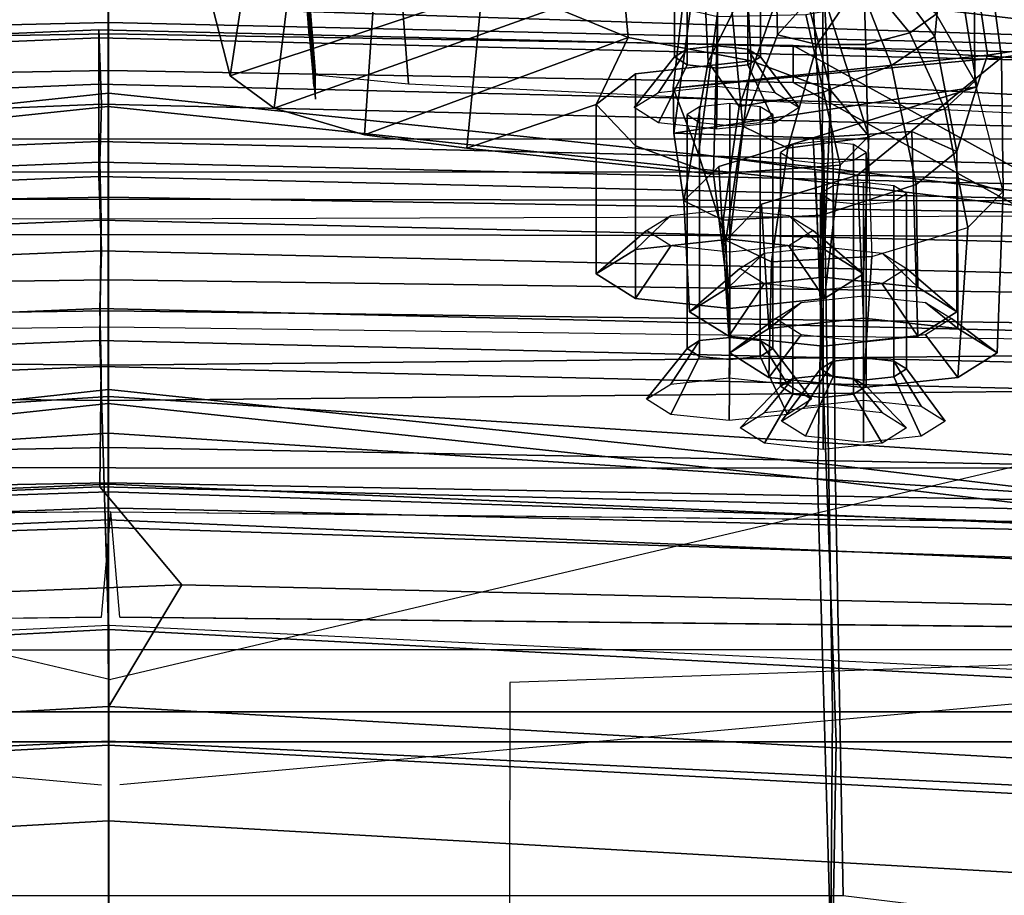
# Model space of a CAD drawing. Units: inches. Extents: x -72 to 72, y -74 to 53.
# Drawn here: x -2 to -1, y 8 to 9 of the extents above; entities that cross this region are included whole.
import ezdxf

# ---------------------------------------------------------------- set-up
doc = ezdxf.new("R2010")
doc.units = ezdxf.units.IN
doc.header["$MEASUREMENT"] = 0
for name, color, linetype in [('SEAT-BACKMAT', 5, 'Continuous'), ('SEAT-BASE', 5, 'Continuous'), ('SEAT-FABRIC', 5, 'Continuous'), ('SEAT-FRAME', 5, 'Continuous')]:
    doc.layers.add(name, color=color, linetype=linetype)

# ---------------------------------------------------------------- blocks, each defined once
blk = doc.blocks.new('1EMBODY_ARMS_0T')
at = {"layer": 'SEAT-BACKMAT'}
for points in [[(-4.9894, 1.1309, 17.997), (-4.251, 2.4697, 20.035), (-4.8123, 3.4215, 18.114), (-4.9277, 2.2604, 18.0384)], [(-4.7517, 3.4215, 17.9921), (-4.1903, 2.4697, 19.913), (-4.9288, 1.1309, 17.875), (-4.8671, 2.2604, 17.9165)], [(-4.251, 2.4697, 20.035), (-4.9894, 1.1309, 17.997), (-5.0088, -0.0003, 17.9838), (-4.4101, -0.0003, 19.5638)], [(-4.9481, -0.0003, 17.8618), (-4.9288, 1.1309, 17.875), (-4.1903, 2.4697, 19.913), (-4.3495, -0.0003, 19.4419)], [(-4.251, 2.4697, 20.035), (-4.4101, -0.0003, 19.5638), (-4.265, -0.0003, 21.582), (-4.1824, 1.9254, 21.7326)], [(-4.2065, -0.0003, 21.5831), (-4.3495, -0.0003, 19.4419), (-4.1903, 2.4697, 19.913), (-4.1239, 1.9254, 21.7336)], [(-4.9288, 1.1309, 17.875), (-4.9894, 1.1309, 17.997), (-4.9277, 2.2604, 18.0384), (-4.8671, 2.2604, 17.9165)], [(-5.4936, -0.0003, 29.3679), (-5.0561, -0.0003, 28.2086), (-4.9884, 2.0843, 28.3343), (-5.3453, 2.1784, 29.3216)], [(-5.0469, 2.0843, 28.3333), (-4.7325, 1.9453, 27.2471), (-4.7359, -0.0003, 26.9116), (-5.1146, -0.0003, 28.2075)], [(-4.6774, -0.0003, 26.9126), (-4.674, 1.9453, 27.2481), (-4.9884, 2.0843, 28.3343), (-5.0561, -0.0003, 28.2086)], [(-3.7415, 2.0431, 18.2654), (-3.8405, 0, 18.1276), (-3.834, 0, 18.2046), (-3.7303, 1.9496, 18.3451)], [(-3.6053, 1.8246, 18.2201), (-3.709, 0, 18.0796), (-3.8405, 0, 18.1276), (-3.7415, 2.0431, 18.2654)], [(-4.4797, 1.7845, 26.0445), (-4.4616, -0.0003, 25.5188), (-4.7359, -0.0003, 26.9116), (-4.7325, 1.9453, 27.2471)], [(-4.6774, -0.0003, 26.9126), (-4.4031, -0.0003, 25.5199), (-4.4212, 1.7845, 26.0455), (-4.674, 1.9453, 27.2481)], [(-3.1606, 0, 18.5767), (-3.1144, 1.8971, 18.6691), (-3.7303, 1.9496, 18.3451), (-3.834, 0, 18.2046)], [(-4.1966, 1.6997, 23.2818), (-4.1824, 1.9254, 21.7326), (-4.265, -0.0003, 21.582), (-4.2523, -0.0003, 22.9807)], [(-4.2065, -0.0003, 21.5831), (-4.1239, 1.9254, 21.7336), (-4.1381, 1.6997, 23.2829), (-4.1938, -0.0003, 22.9817)], [(-3.6053, 1.8246, 18.2201), (-2.9894, 1.7721, 18.5441), (-3.0356, 0, 18.4517), (-3.709, 0, 18.0796)], [(-4.4797, 1.7845, 26.0445), (-4.2951, 1.6826, 24.709), (-4.326, -0.0003, 24.378), (-4.4616, -0.0003, 25.5188)], [(-4.2675, -0.0003, 24.3791), (-4.2367, 1.6826, 24.71), (-4.4212, 1.7845, 26.0455), (-4.4031, -0.0003, 25.5199)], [(-4.1966, 1.6997, 23.2818), (-4.2523, -0.0003, 22.9807), (-4.326, -0.0003, 24.378), (-4.2951, 1.6826, 24.709)], [(-4.2675, -0.0003, 24.3791), (-4.1938, -0.0003, 22.9817), (-4.1381, 1.6997, 23.2829), (-4.2367, 1.6826, 24.71)], [(-4.9288, 1.1309, 17.875), (-4.9481, -0.0003, 17.8618), (-5.0088, -0.0003, 17.9838), (-4.9894, 1.1309, 17.997)], [(-3.8405, 0, 18.1276), (-3.709, 0, 18.0796), (-3.6053, -1.8242, 18.2201), (-3.7415, -2.0427, 18.2654)], [(-3.834, 0, 18.2046), (-3.8405, 0, 18.1276), (-3.7415, -2.0427, 18.2654), (-3.7303, -1.9492, 18.3451)], [(-3.7303, -1.9492, 18.3451), (-3.1144, -1.8968, 18.6691), (-3.1606, 0, 18.5767), (-3.834, 0, 18.2046)], [(-3.0356, 0, 18.4517), (-2.9894, -1.7718, 18.5441), (-3.6053, -1.8242, 18.2201), (-3.709, 0, 18.0796)], [(-4.9884, -2.085, 28.3343), (-5.0561, -0.0003, 28.2086), (-5.4936, -0.0003, 29.3679), (-5.3453, -2.1791, 29.3216)], [(-4.7359, -0.0003, 26.9116), (-4.7325, -1.946, 27.2471), (-5.0469, -2.085, 28.3333), (-5.1146, -0.0003, 28.2075)], [(-4.9884, -2.085, 28.3343), (-4.674, -1.946, 27.2481), (-4.6774, -0.0003, 26.9126), (-5.0561, -0.0003, 28.2086)], [(-5.0088, -0.0003, 17.9838), (-4.9894, -1.1316, 17.997), (-4.251, -2.4704, 20.035), (-4.4101, -0.0003, 19.5638)], [(-5.0088, -0.0003, 17.9838), (-4.9481, -0.0003, 17.8618), (-4.9288, -1.1316, 17.875), (-4.9894, -1.1316, 17.997)], [(-4.1903, -2.4704, 19.913), (-4.9288, -1.1316, 17.875), (-4.9481, -0.0003, 17.8618), (-4.3495, -0.0003, 19.4419)], [(-4.7359, -0.0003, 26.9116), (-4.4616, -0.0003, 25.5188), (-4.4797, -1.7852, 26.0445), (-4.7325, -1.946, 27.2471)], [(-4.4212, -1.7852, 26.0455), (-4.4031, -0.0003, 25.5199), (-4.6774, -0.0003, 26.9126), (-4.674, -1.946, 27.2481)], [(-4.326, -0.0003, 24.378), (-4.2951, -1.6832, 24.709), (-4.4797, -1.7852, 26.0445), (-4.4616, -0.0003, 25.5188)], [(-4.4212, -1.7852, 26.0455), (-4.2367, -1.6832, 24.71), (-4.2675, -0.0003, 24.3791), (-4.4031, -0.0003, 25.5199)], [(-4.265, -0.0003, 21.582), (-4.4101, -0.0003, 19.5638), (-4.251, -2.4704, 20.035), (-4.1824, -1.9261, 21.7326)], [(-4.1903, -2.4704, 19.913), (-4.3495, -0.0003, 19.4419), (-4.2065, -0.0003, 21.5831), (-4.1239, -1.9261, 21.7336)], [(-4.326, -0.0003, 24.378), (-4.2523, -0.0003, 22.9807), (-4.1966, -1.7003, 23.2818), (-4.2951, -1.6832, 24.709)], [(-4.1381, -1.7003, 23.2829), (-4.1938, -0.0003, 22.9817), (-4.2675, -0.0003, 24.3791), (-4.2367, -1.6832, 24.71)], [(-4.265, -0.0003, 21.582), (-4.1824, -1.9261, 21.7326), (-4.1966, -1.7003, 23.2818), (-4.2523, -0.0003, 22.9807)], [(-4.1381, -1.7003, 23.2829), (-4.1239, -1.9261, 21.7336), (-4.2065, -0.0003, 21.5831), (-4.1938, -0.0003, 22.9817)]]:
    blk.add_3dface(points, dxfattribs=at)
at = {"layer": 'SEAT-BASE'}
for points in [[(-4.1723, 4.5468, 17.3955), (-3.9981, 4.562, 17.3505), (-4.0454, 0.0186, 17.2298), (-4.2196, 0.0035, 17.2748)], [(-4.1723, -4.5398, 17.3955), (-3.9981, -4.5549, 17.3505), (-4.0454, -0.0116, 17.2298), (-4.2196, 0.0035, 17.2748)]]:
    blk.add_3dface(points, dxfattribs=at)
for points, invisible_edges in [([(-4.0454, 0.0186, 17.2298), (-3.9981, 4.562, 17.3505), (-4.132, 4.0363, 14.9328), (-3.7684, 0.0186, 16.1957)], 10), ([(-4.1723, 4.5468, 17.3955), (-4.8821, 3.9942, 14.883), (-3.9425, 0.0035, 16.2407), (-4.2196, 0.0035, 17.2748)], 5), ([(-4.1723, -4.5398, 17.3955), (-4.8821, -3.9871, 14.883), (-3.9425, 0.0035, 16.2407), (-4.2196, 0.0035, 17.2748)], 5), ([(-4.0454, -0.0116, 17.2298), (-3.9981, -4.5549, 17.3505), (-4.132, -4.0293, 14.9328), (-3.7684, -0.0116, 16.1957)], 10)]:
    blk.add_3dface(points, dxfattribs=dict(at, invisible_edges=invisible_edges))
at = {"layer": 'SEAT-FABRIC'}
for points in [[(-4.7808, 1.168, 17.1847), (-4.7808, 3.3555, 17.1847), (-3.8396, 3.3895, 18.6082), (-3.8396, 1.202, 18.6082)], [(-2.8398, 1.1851, 20.5114), (-3.8396, 1.202, 18.6082), (-3.8396, 3.3895, 18.6082), (-2.8398, 3.3414, 20.5114)], [(-4.8348, 1.181, 17.2049), (-3.8894, 1.1962, 18.644), (-3.8894, 3.3837, 18.644), (-4.8348, 3.3685, 17.2049)], [(-3.8894, 1.1962, 18.644), (-2.8965, 1.1883, 20.5276), (-2.8965, 3.3446, 20.5276), (-3.8894, 3.3837, 18.644)], [(-5.5368, 1.2061, 30.3307), (-5.2868, 3.3624, 30.3307), (-4.8994, 3.2722, 29.269), (-5.1494, 1.1785, 29.269)], [(-5.4609, 1.1892, 30.2881), (-5.0742, 1.1632, 29.2337), (-4.8242, 3.2569, 29.2337), (-5.2109, 3.3454, 30.2881)], [(-4.7858, 1.1973, 28.3373), (-4.5358, 3.2598, 28.3373), (-4.0466, 3.2943, 27.1368), (-4.2966, 1.2006, 27.1368)], [(-3.5853, 1.2138, 25.9479), (-4.2966, 1.2006, 27.1368), (-4.0466, 3.2943, 27.1368), (-3.3353, 3.2763, 25.9479)], [(-4.7858, 1.1973, 28.3373), (-5.1494, 1.1785, 29.269), (-4.8994, 3.2722, 29.269), (-4.5358, 3.2598, 28.3373)], [(-4.7639, 1.1818, 28.4384), (-4.5139, 3.2443, 28.4384), (-4.8242, 3.2569, 29.2337), (-5.0742, 1.1632, 29.2337)], [(-4.7639, 1.1818, 28.4384), (-4.2736, 1.1715, 27.2318), (-4.0236, 3.2653, 27.2318), (-4.5139, 3.2443, 28.4384)], [(-3.5374, 1.1921, 25.982), (-3.2874, 3.2546, 25.982), (-4.0236, 3.2653, 27.2318), (-4.2736, 1.1715, 27.2318)], [(-4.0517, 2.1046, 17.6405), (-4.0988, 0.121, 17.5463), (-4.2607, -0.0148, 17.0928), (-4.2136, 1.9695, 17.1871)], [(-4.0517, 2.1046, 17.6405), (-3.7922, 1.8611, 18.2994), (-3.8979, 0.0004, 18.1561), (-4.0988, 0.121, 17.5463)], [(-3.7922, 1.8611, 18.2994), (-3.8979, 0.0004, 18.1561), (-4.0321, 0.0004, 18.2051), (-3.9312, 2.0839, 18.3457)], [(-4.0254, 0.0004, 18.2836), (-3.9197, 1.9886, 18.4269), (-4.1792, 1.9771, 17.768), (-4.2263, -0.0065, 17.6738)], [(-3.3386, 0.0004, 18.6632), (-3.2915, 1.9351, 18.7574), (-3.9197, 1.9886, 18.4269), (-4.0254, 0.0004, 18.2836)], [(-4.7013, -0.0123, 16.6811), (-4.6542, 1.9717, 16.7754), (-4.75, 1.9648, 16.4953), (-4.7971, -0.0143, 16.401)], [(-4.5027, -0.0148, 17.1555), (-4.4556, 1.9695, 17.2498), (-4.6542, 1.9717, 16.7754), (-4.7013, -0.0123, 16.6811)], [(-4.508, 1.9648, 16.4326), (-4.4122, 1.9717, 16.7127), (-4.4593, -0.0123, 16.6184), (-4.5551, -0.0143, 16.3383)], [(-4.2263, -0.0065, 17.6738), (-4.1792, 1.9771, 17.768), (-4.4556, 1.9695, 17.2498), (-4.5027, -0.0148, 17.1555)], [(-4.4122, 1.9717, 16.7127), (-4.2136, 1.9695, 17.1871), (-4.2607, -0.0148, 17.0928), (-4.4593, -0.0123, 16.6184)], [(-4.8925, -0.0119, 16.0707), (-4.8454, 1.9607, 16.165), (-4.9683, 1.9602, 15.6909), (-5.0154, -0.0161, 15.5966)], [(-4.9683, 1.9602, 15.6909), (-4.955, 1.9602, 15.5961), (-5.0021, -0.0161, 15.5018), (-5.0154, -0.0161, 15.5966)], [(-4.955, 1.9602, 15.5961), (-4.8786, 1.9602, 15.5385), (-4.9257, -0.0161, 15.4442), (-5.0021, -0.0161, 15.5018)], [(-4.8786, 1.9602, 15.5385), (-4.7839, 1.9602, 15.5518), (-4.831, -0.0161, 15.4575), (-4.9257, -0.0161, 15.4442)], [(-4.7971, -0.0143, 16.401), (-4.75, 1.9648, 16.4953), (-4.8454, 1.9607, 16.165), (-4.8925, -0.0119, 16.0707)], [(-4.7839, 1.9602, 15.5518), (-4.7263, 1.9602, 15.6281), (-4.7734, -0.0161, 15.5339), (-4.831, -0.0161, 15.4575)], [(-4.7263, 1.9602, 15.6281), (-4.6034, 1.9607, 16.1023), (-4.6505, -0.0119, 16.008), (-4.7734, -0.0161, 15.5339)], [(-4.6034, 1.9607, 16.1023), (-4.508, 1.9648, 16.4326), (-4.5551, -0.0143, 16.3383), (-4.6505, -0.0119, 16.008)], [(-3.7922, 1.8611, 18.2994), (-3.164, 1.8076, 18.6299), (-3.2111, 0.0004, 18.5357), (-3.8979, 0.0004, 18.1561)], [(-3.5853, -0.0001, 25.9479), (-4.4216, -0.0002, 27.1368), (-4.2966, 1.2006, 27.1368), (-3.5853, 1.2138, 25.9479)], [(-4.9108, -0.0001, 28.3373), (-5.2744, -0.0011, 29.269), (-5.1494, 1.1785, 29.269), (-4.7858, 1.1973, 28.3373)], [(-4.9108, -0.0001, 28.3373), (-4.7858, 1.1973, 28.3373), (-4.2966, 1.2006, 27.1368), (-4.4216, -0.0002, 27.1368)], [(-4.8348, -0.0006, 17.2049), (-3.8894, -0.0005, 18.644), (-3.8894, 1.1962, 18.644), (-4.8348, 1.181, 17.2049)], [(-4.7808, -0.0001, 17.1847), (-4.7808, 1.168, 17.1847), (-3.8396, 1.202, 18.6082), (-3.8396, -0.0005, 18.6082)], [(-3.5374, 0, 25.982), (-3.5374, 1.1921, 25.982), (-4.2736, 1.1715, 27.2318), (-4.3986, -0.0006, 27.2318)], [(-3.8894, -0.0005, 18.644), (-2.8965, -0.0001, 20.5276), (-2.8965, 1.1883, 20.5276), (-3.8894, 1.1962, 18.644)], [(-2.8398, 0, 20.5114), (-3.8396, -0.0005, 18.6082), (-3.8396, 1.202, 18.6082), (-2.8398, 1.1851, 20.5114)], [(-4.8889, -0.0006, 28.4384), (-4.7639, 1.1818, 28.4384), (-5.0742, 1.1632, 29.2337), (-5.1992, -0.0001, 29.2337)], [(-4.8889, -0.0006, 28.4384), (-4.3986, -0.0006, 27.2318), (-4.2736, 1.1715, 27.2318), (-4.7639, 1.1818, 28.4384)], [(-4.0212, -1.8603, 17.6204), (-4.1813, -1.9891, 17.1698), (-4.2607, -0.0148, 17.0928), (-4.0988, 0.121, 17.5463)], [(-4.0988, 0.121, 17.5463), (-3.8979, 0.0004, 18.1561), (-3.7922, -1.8607, 18.2994), (-4.0212, -1.8603, 17.6204)], [(-3.9197, -1.9882, 18.4269), (-3.2915, -1.9347, 18.7574), (-3.3386, 0, 18.6632), (-4.0254, 0, 18.2836)], [(-3.2111, 0, 18.5357), (-3.164, -1.8072, 18.6299), (-3.7922, -1.8607, 18.2994), (-3.8979, 0, 18.1561)], [(-2.8398, -1.1899, 20.5114), (-3.8396, -1.2042, 18.6082), (-3.8396, -0.0005, 18.6082), (-2.8398, 0, 20.5114)], [(-4.7858, -1.1777, 28.3373), (-5.1494, -1.1653, 29.269), (-5.2744, -0.0011, 29.269), (-4.9108, -0.0001, 28.3373)], [(-4.7639, -1.1932, 28.4384), (-4.8889, -0.0006, 28.4384), (-5.1992, -0.0001, 29.2337), (-5.0742, -1.1806, 29.2337)], [(-4.8102, -1.9986, 16.1549), (-4.8925, -0.0119, 16.0707), (-5.0154, -0.0161, 15.5966), (-4.9328, -1.9977, 15.6817)], [(-5.0154, -0.0161, 15.5966), (-5.0021, -0.0161, 15.5018), (-4.9196, -1.9977, 15.5869), (-4.9328, -1.9977, 15.6817)], [(-5.0021, -0.0161, 15.5018), (-4.9257, -0.0161, 15.4442), (-4.8432, -1.9977, 15.5293), (-4.9196, -1.9977, 15.5869)], [(-4.9257, -0.0161, 15.4442), (-4.831, -0.0161, 15.4575), (-4.7484, -1.9977, 15.5426), (-4.8432, -1.9977, 15.5293)], [(-4.7858, -1.1777, 28.3373), (-4.9108, -0.0001, 28.3373), (-4.4216, -0.0002, 27.1368), (-4.2966, -1.1432, 27.1368)], [(-4.7154, -1.9965, 16.4835), (-4.7971, -0.0143, 16.401), (-4.8925, -0.0119, 16.0707), (-4.8102, -1.9986, 16.1549)], [(-4.7639, -1.1932, 28.4384), (-4.2736, -1.1722, 27.2318), (-4.3986, -0.0006, 27.2318), (-4.8889, -0.0006, 28.4384)], [(-4.8348, -1.194, 17.2049), (-3.8894, -1.2101, 18.644), (-3.8894, -0.0005, 18.644), (-4.8348, -0.0006, 17.2049)], [(-4.831, -0.0161, 15.4575), (-4.7734, -0.0161, 15.5339), (-4.6908, -1.9977, 15.619), (-4.7484, -1.9977, 15.5426)], [(-4.6204, -1.9945, 16.7613), (-4.7013, -0.0123, 16.6811), (-4.7971, -0.0143, 16.401), (-4.7154, -1.9965, 16.4835)], [(-4.7808, -1.207, 17.1847), (-4.7808, -0.0001, 17.1847), (-3.8396, -0.0005, 18.6082), (-3.8396, -1.2042, 18.6082)], [(-4.7734, -0.0161, 15.5339), (-4.6505, -0.0119, 16.008), (-4.5682, -1.9986, 16.0921), (-4.6908, -1.9977, 15.619)], [(-4.4233, -1.9891, 17.2325), (-4.5027, -0.0148, 17.1555), (-4.7013, -0.0123, 16.6811), (-4.6204, -1.9945, 16.7613)], [(-4.6505, -0.0119, 16.008), (-4.5551, -0.0143, 16.3383), (-4.4734, -1.9965, 16.4208), (-4.5682, -1.9986, 16.0921)], [(-4.5551, -0.0143, 16.3383), (-4.4593, -0.0123, 16.6184), (-4.3784, -1.9945, 16.6986), (-4.4734, -1.9965, 16.4208)], [(-4.1487, -1.9878, 17.7479), (-4.2263, -0.0065, 17.6738), (-4.5027, -0.0148, 17.1555), (-4.4233, -1.9891, 17.2325)], [(-4.4593, -0.0123, 16.6184), (-4.2607, -0.0148, 17.0928), (-4.1813, -1.9891, 17.1698), (-4.3784, -1.9945, 16.6986)], [(-3.5853, -1.1612, 25.9479), (-4.2966, -1.1432, 27.1368), (-4.4216, -0.0002, 27.1368), (-3.5853, -0.0001, 25.9479)], [(-3.5374, -1.1829, 25.982), (-3.5374, 0, 25.982), (-4.3986, -0.0006, 27.2318), (-4.2736, -1.1722, 27.2318)], [(-3.9197, -1.9882, 18.4269), (-4.0254, 0, 18.2836), (-4.2263, -0.0065, 17.6738), (-4.1487, -1.9878, 17.7479)], [(-4.0321, 0, 18.2051), (-3.8979, 0, 18.1561), (-3.7922, -1.8607, 18.2994), (-3.9312, -2.0835, 18.3457)], [(-3.8894, -1.2101, 18.644), (-2.8965, -1.1867, 20.5276), (-2.8965, -0.0001, 20.5276), (-3.8894, -0.0005, 18.644)]]:
    blk.add_3dface(points, dxfattribs=at)
at = {"layer": 'SEAT-FRAME'}
for points, invisible_edges in [([(-2.1008, 3.9751, 14.7583), (-4.0423, 3.7008, 15.3474), (-3.9377, 0.6627, 15.4418), (-3.5348, 0.6625, 15.3274)], 8), ([(-3.9917, 3.482, 16.5185), (-3.9917, 0.0118, 16.5185), (-4.292, 0.0118, 17.6391), (-4.2928, 3.0706, 17.7207)], 10), ([(-3.9917, -3.4583, 16.5185), (-3.9917, 0.0118, 16.5185), (-4.292, 0.0118, 17.6391), (-4.2928, -3.0468, 17.7207)], 10)]:
    blk.add_3dface(points, dxfattribs=dict(at, invisible_edges=invisible_edges))
for points in [[(-6.6447, 0, 12.9973), (-6.6317, 3.1559, 13.0664), (-3.4614, 3.4034, 12.1671), (-3.4833, 0, 12.0882)], [(-4.6029, 0, 15.6114), (-4.5575, 3.3387, 15.6874), (-4.5079, 3.3582, 15.7167), (-4.5513, 0, 15.6354)], [(-4.5247, 0, 15.7177), (-4.5513, 0, 15.6354), (-4.5079, 3.3582, 15.7167), (-4.4811, 3.3384, 15.7962)], [(-4.6029, 0, 15.6114), (-4.7391, 0, 15.8134), (-4.6855, 3.289, 15.8766), (-4.5575, 3.3387, 15.6874)], [(-4.7391, 0, 15.8134), (-5.0277, 0, 16.0314), (-4.9541, 3.2046, 16.0836), (-4.6855, 3.289, 15.8766)], [(-4.7133, 3.2588, 15.31), (-4.7028, 0, 15.384), (-8.7149, 0, 15.9478), (-8.6193, 1.0463, 15.9266)], [(-8.3386, 2.0574, 15.8648), (-8.6193, 1.0463, 15.9266), (-4.7133, 3.2588, 15.31), (-6.1708, 3.1559, 15.5194)], [(-5.3748, 0, 16.1732), (-5.3556, 3.0748, 16.2434), (-4.9541, 3.2046, 16.0836), (-5.0277, 0, 16.0314)], [(-5.2203, 0.4728, 17.9863), (-4.9266, 0.4953, 18.1054), (-4.8412, 2.2762, 18.1623), (-5.1546, 2.2799, 18.0355)], [(-4.9935, 1.6343, 21.0824), (-4.9698, 1.4752, 20.9223), (-5.3134, 1.4289, 20.8676), (-5.4004, 1.5758, 21.0189)], [(-4.9935, 1.6343, 21.0824), (-4.9965, 1.6007, 21.6344), (-4.9737, 1.4519, 21.7947), (-4.9698, 1.4752, 20.9223)], [(-4.9737, 1.4519, 21.7947), (-4.9965, 1.6007, 21.6344), (-5.5265, 1.5087, 21.4361), (-5.4529, 1.3821, 21.6127)], [(-4.9698, 1.4752, 20.9223), (-4.7487, 1.4782, 19.8099), (-4.9309, 1.4314, 19.748), (-5.3134, 1.4289, 20.8676)], [(-4.9698, 1.4752, 20.9223), (-4.9737, 1.4519, 21.7947), (-4.9192, 0.9326, 21.2526)], [(-4.7706, 1.4027, 19.9699), (-4.7487, 1.4782, 19.8099), (-4.9698, 1.4752, 20.9223), (-4.7757, 1.2371, 20.0323)], [(-4.7757, 1.2371, 20.0323), (-4.9698, 1.4752, 20.9223), (-4.9192, 0.9326, 21.2526), (-4.8101, 0.9745, 20.3015)], [(-4.8848, 1.3816, 19.6411), (-4.6893, 1.4194, 19.6526), (-4.7487, 1.4782, 19.8099), (-4.9309, 1.4314, 19.748)], [(-4.5224, 1.4034, 20.019), (-4.4819, 1.468, 19.8681), (-4.7487, 1.4782, 19.8099), (-4.7706, 1.4027, 19.9699)], [(-4.4819, 1.468, 19.8681), (-4.4415, 1.4034, 19.7173), (-4.6893, 1.4194, 19.6526), (-4.7487, 1.4782, 19.8099)], [(-4.5652, 1.35, 19.9522), (-4.5386, 1.3926, 19.8529), (-4.4819, 1.468, 19.8681), (-4.5224, 1.4034, 20.019)], [(-4.5386, 1.3926, 19.8529), (-4.512, 1.35, 19.7537), (-4.4415, 1.4034, 19.7173), (-4.4819, 1.468, 19.8681)], [(-5.2248, 1.3864, 22.153), (-4.9216, 1.4347, 22.2234), (-4.9737, 1.4519, 21.7947), (-5.4529, 1.3821, 21.6127)], [(-4.9216, 1.4347, 22.2234), (-4.8449, 0.934, 22.2242), (-4.9192, 0.9326, 21.2526), (-4.9737, 1.4519, 21.7947)], [(-5.2248, 1.3864, 22.153), (-5.0047, 1.365, 22.6422), (-4.8145, 1.4013, 22.7271), (-4.9216, 1.4347, 22.2234)], [(-4.8371, 1.1643, 22.5071), (-4.9216, 1.4347, 22.2234), (-4.8145, 1.4013, 22.7271), (-4.8474, 1.3271, 22.5716)], [(-4.9216, 1.4347, 22.2234), (-4.8371, 1.1643, 22.5071), (-4.8449, 0.934, 22.2242)], [(-5.0416, 1.3674, 19.7204), (-5.5621, 1.376, 20.8573), (-5.3134, 1.4289, 20.8676), (-4.9309, 1.4314, 19.748)], [(-5.0416, 1.3674, 19.7204), (-4.9309, 1.4314, 19.748), (-4.8848, 1.3816, 19.6411), (-5.0107, 1.3241, 19.6604)], [(-4.8375, 1.2543, 19.5871), (-4.6411, 1.2608, 19.5874), (-4.6893, 1.4194, 19.6526), (-4.8848, 1.3816, 19.6411)], [(-4.4415, 1.4034, 19.7173), (-4.4248, 1.2472, 19.6548), (-4.6411, 1.2608, 19.5874), (-4.6893, 1.4194, 19.6526)], [(-4.7602, 1.3344, 22.8777), (-4.8145, 1.4013, 22.7271), (-5.0047, 1.365, 22.6422), (-4.9565, 1.2938, 22.7765)], [(-4.55, 1.4017, 22.755), (-4.5096, 1.337, 22.6041), (-4.8474, 1.3271, 22.5716), (-4.8145, 1.4013, 22.7271)], [(-4.5905, 1.337, 22.9058), (-4.55, 1.4017, 22.755), (-4.8145, 1.4013, 22.7271), (-4.7602, 1.3344, 22.8777)], [(-4.5391, 1.2472, 20.0814), (-4.5224, 1.4034, 20.019), (-4.7706, 1.4027, 19.9699), (-4.7757, 1.2371, 20.0323)], [(-4.6468, 1.2783, 22.8299), (-4.6215, 1.3186, 22.7358), (-4.55, 1.4017, 22.755), (-4.5905, 1.337, 22.9058)], [(-4.6215, 1.3186, 22.7358), (-4.5963, 1.2783, 22.6417), (-4.5096, 1.337, 22.6041), (-4.55, 1.4017, 22.755)], [(-4.5762, 1.2472, 19.9934), (-4.5652, 1.35, 19.9522), (-4.5224, 1.4034, 20.019), (-4.5391, 1.2472, 20.0814)], [(-4.512, 1.35, 19.7537), (-4.501, 1.2472, 19.7125), (-4.4248, 1.2472, 19.6548), (-4.4415, 1.4034, 19.7173)], [(-5.2248, 1.3864, 22.153), (-5.4825, 1.3062, 22.0455), (-5.1485, 1.2591, 22.5965), (-5.0047, 1.365, 22.6422)], [(-5.0416, 1.3674, 19.7204), (-5.0107, 1.3241, 19.6604), (-5.1034, 1.2472, 19.7016), (-5.0798, 1.3258, 19.7102)], [(-5.0107, 1.3241, 19.6604), (-4.8848, 1.3816, 19.6411), (-4.8375, 1.2543, 19.5871), (-4.9914, 1.2511, 19.6319)], [(-4.3938, 1.3428, 19.9907), (-4.369, 1.3824, 19.8984), (-4.4554, 1.3181, 19.8752), (-4.4683, 1.2973, 19.9237)], [(-4.369, 1.3824, 19.8984), (-4.3443, 1.3428, 19.806), (-4.4424, 1.2973, 19.8268), (-4.4554, 1.3181, 19.8752)], [(-5.1185, 1.2302, 22.6399), (-4.9565, 1.2938, 22.7765), (-5.0047, 1.365, 22.6422), (-5.1487, 1.2586, 22.5964)], [(-4.7602, 1.3344, 22.8777), (-4.9565, 1.2938, 22.7765), (-4.912, 1.1794, 22.8336), (-4.7093, 1.1785, 22.9517)], [(-4.5096, 1.337, 22.6041), (-4.4929, 1.1808, 22.5417), (-4.8371, 1.1643, 22.5071), (-4.8474, 1.3271, 22.5716)], [(-4.6072, 1.1808, 22.9683), (-4.5905, 1.337, 22.9058), (-4.7602, 1.3344, 22.8777), (-4.7093, 1.1785, 22.9517)], [(-4.6572, 1.1808, 22.8689), (-4.6468, 1.2783, 22.8299), (-4.5905, 1.337, 22.9058), (-4.6072, 1.1808, 22.9683)], [(-4.5963, 1.2783, 22.6417), (-4.5859, 1.1808, 22.6027), (-4.4929, 1.1808, 22.5417), (-4.5096, 1.337, 22.6041)], [(-4.404, 1.2472, 20.029), (-4.3938, 1.3428, 19.9907), (-4.4683, 1.2973, 19.9237), (-4.4737, 1.2472, 19.9437)], [(-4.3443, 1.3428, 19.806), (-4.334, 1.2472, 19.7678), (-4.437, 1.2472, 19.8068), (-4.4424, 1.2973, 19.8268)], [(-5.0107, 1.3241, 19.6604), (-4.9914, 1.2511, 19.6319), (-5.1034, 1.2472, 19.7016), (-5.0107, 1.3241, 19.6604)], [(-4.4683, 1.2973, 19.9237), (-4.4554, 1.3181, 19.8752), (-4.7451, 1.3181, 19.7976), (-4.7581, 1.2973, 19.846)], [(-4.4554, 1.3181, 19.8752), (-4.4424, 1.2973, 19.8268), (-4.7322, 1.2973, 19.7492), (-4.7451, 1.3181, 19.7976)], [(-4.3582, 1.3182, 22.8064), (-4.4269, 1.2517, 22.788), (-4.4398, 1.231, 22.8364), (-4.3834, 1.278, 22.9002)], [(-4.3331, 1.278, 22.7125), (-4.4139, 1.231, 22.7396), (-4.4269, 1.2517, 22.788), (-4.3582, 1.3182, 22.8064)], [(-4.9565, 1.2938, 22.7765), (-5.1185, 1.2302, 22.6399), (-5.0894, 1.1804, 22.6742), (-4.912, 1.1794, 22.8336)], [(-4.4737, 1.2472, 19.9437), (-4.4683, 1.2973, 19.9237), (-4.7581, 1.2973, 19.846), (-4.7635, 1.2472, 19.8661)], [(-4.4424, 1.2973, 19.8268), (-4.437, 1.2472, 19.8068), (-4.7268, 1.2472, 19.7292), (-4.7322, 1.2973, 19.7492)], [(-4.3834, 1.278, 22.9002), (-4.4398, 1.231, 22.8364), (-4.4452, 1.1808, 22.8564), (-4.3938, 1.1808, 22.9391)], [(-4.3227, 1.1808, 22.6737), (-4.4085, 1.1808, 22.7195), (-4.4139, 1.231, 22.7396), (-4.3331, 1.278, 22.7125)], [(-4.9154, 1.1935, 25.2766), (-4.8401, 1.2563, 25.1292), (-5.0475, 1.1896, 25.0539), (-5.1062, 1.144, 25.1551)], [(-5.0475, 1.1896, 25.0539), (-4.8401, 1.2563, 25.1292), (-4.792, 1.2087, 24.9964), (-5.0407, 1.1522, 24.9786)], [(-4.9914, 1.2511, 19.6319), (-4.8375, 1.2543, 19.5871), (-4.8199, 1.1221, 19.6353), (-4.9912, 1.1709, 19.6521)], [(-4.6528, 1.1827, 25.3429), (-4.6124, 1.2474, 25.192), (-4.8401, 1.2563, 25.1292), (-4.9154, 1.1935, 25.2766)], [(-4.6124, 1.2474, 25.192), (-4.572, 1.1827, 25.0412), (-4.792, 1.2087, 24.9964), (-4.8401, 1.2563, 25.1292)], [(-4.6411, 1.2608, 19.5874), (-4.6323, 1.0953, 19.6526), (-4.8199, 1.1221, 19.6353), (-4.8375, 1.2543, 19.5871)], [(-4.4248, 1.2472, 19.6548), (-4.4415, 1.091, 19.7173), (-4.6323, 1.0953, 19.6526), (-4.6411, 1.2608, 19.5874)], [(-4.9914, 1.2511, 19.6319), (-4.9912, 1.1709, 19.6521), (-5.1034, 1.2472, 19.7016), (-4.9914, 1.2511, 19.6319)], [(-5.1034, 1.2472, 19.7016), (-4.9912, 1.1709, 19.6521), (-5.0075, 1.1054, 19.7175), (-5.0794, 1.1698, 19.7037)], [(-4.4269, 1.2517, 22.788), (-4.8132, 1.2517, 22.6844), (-4.8262, 1.231, 22.7329), (-4.4398, 1.231, 22.8364)], [(-4.4139, 1.231, 22.7396), (-4.8003, 1.231, 22.636), (-4.8132, 1.2517, 22.6844), (-4.4269, 1.2517, 22.788)], [(-4.7757, 1.2371, 20.0323), (-4.8101, 0.9745, 20.3015), (-4.6681, 1.0198, 19.8099), (-4.7275, 1.0785, 19.9672)], [(-4.5224, 1.091, 20.019), (-4.5391, 1.2472, 20.0814), (-4.7757, 1.2371, 20.0323), (-4.7275, 1.0785, 19.9672)], [(-4.4683, 1.1971, 19.9237), (-4.4737, 1.2472, 19.9437), (-4.7635, 1.2472, 19.8661), (-4.7581, 1.1971, 19.846)], [(-4.437, 1.2472, 19.8068), (-4.4424, 1.1971, 19.8268), (-4.7322, 1.1971, 19.7492), (-4.7268, 1.2472, 19.7292)], [(-4.7091, 1.124, 25.267), (-4.6839, 1.1643, 25.1729), (-4.6124, 1.2474, 25.192), (-4.6528, 1.1827, 25.3429)], [(-4.6839, 1.1643, 25.1729), (-4.6587, 1.124, 25.0788), (-4.572, 1.1827, 25.0412), (-4.6124, 1.2474, 25.192)], [(-4.5652, 1.1444, 19.9522), (-4.5762, 1.2472, 19.9934), (-4.5391, 1.2472, 20.0814), (-4.5224, 1.091, 20.019)], [(-4.501, 1.2472, 19.7125), (-4.512, 1.1444, 19.7537), (-4.4415, 1.091, 19.7173), (-4.4248, 1.2472, 19.6548)], [(-4.3938, 1.1516, 19.9907), (-4.404, 1.2472, 20.029), (-4.4737, 1.2472, 19.9437), (-4.4683, 1.1971, 19.9237)], [(-4.334, 1.2472, 19.7678), (-4.3443, 1.1516, 19.806), (-4.4424, 1.1971, 19.8268), (-4.437, 1.2472, 19.8068)], [(-4.4398, 1.231, 22.8364), (-4.8262, 1.231, 22.7329), (-4.8316, 1.1808, 22.7529), (-4.4452, 1.1808, 22.8564)], [(-4.4085, 1.1808, 22.7195), (-4.7949, 1.1808, 22.616), (-4.8003, 1.231, 22.636), (-4.4139, 1.231, 22.7396)], [(-4.792, 1.2087, 24.9964), (-4.7771, 0.9994, 24.9101), (-5.0378, 1.0062, 24.9086), (-5.0407, 1.1522, 24.9786)], [(-4.572, 1.1827, 25.0412), (-4.5553, 1.0265, 24.9787), (-4.7771, 0.9994, 24.9101), (-4.792, 1.2087, 24.9964)], [(-5.1004, 1.0547, 25.2554), (-4.9642, 1.0616, 25.3345), (-4.9154, 1.1935, 25.2766), (-5.1062, 1.144, 25.1551)], [(-4.6696, 1.0265, 25.4054), (-4.6528, 1.1827, 25.3429), (-4.9154, 1.1935, 25.2766), (-4.9642, 1.0616, 25.3345)], [(-4.4554, 1.1763, 19.8752), (-4.4683, 1.1971, 19.9237), (-4.7581, 1.1971, 19.846), (-4.7451, 1.1763, 19.7976)], [(-4.4424, 1.1971, 19.8268), (-4.4554, 1.1763, 19.8752), (-4.7451, 1.1763, 19.7976), (-4.7322, 1.1971, 19.7492)], [(-4.369, 1.112, 19.8984), (-4.3938, 1.1516, 19.9907), (-4.4683, 1.1971, 19.9237), (-4.4554, 1.1763, 19.8752)], [(-4.3443, 1.1516, 19.806), (-4.369, 1.112, 19.8984), (-4.4554, 1.1763, 19.8752), (-4.4424, 1.1971, 19.8268)], [(-5.0721, 1.1057, 22.6758), (-4.8889, 1.0419, 22.7955), (-4.912, 1.1794, 22.8336), (-5.0894, 1.1804, 22.6742)], [(-4.7011, 1.0155, 22.8805), (-4.7093, 1.1785, 22.9517), (-4.912, 1.1794, 22.8336), (-4.8889, 1.0419, 22.7955)], [(-4.4929, 1.1808, 22.5417), (-4.5096, 1.0247, 22.6041), (-4.7898, 1.0082, 22.5716), (-4.8371, 1.1643, 22.5071)], [(-4.4452, 1.1808, 22.8564), (-4.8316, 1.1808, 22.7529), (-4.8262, 1.1307, 22.7329), (-4.4398, 1.1307, 22.8364)], [(-4.4139, 1.1307, 22.7396), (-4.8003, 1.1307, 22.636), (-4.7949, 1.1808, 22.616), (-4.4085, 1.1808, 22.7195)], [(-4.7196, 1.0265, 25.306), (-4.7091, 1.124, 25.267), (-4.6528, 1.1827, 25.3429), (-4.6696, 1.0265, 25.4054)], [(-4.5905, 1.0247, 22.9058), (-4.6072, 1.1808, 22.9683), (-4.7093, 1.1785, 22.9517), (-4.7011, 1.0155, 22.8805)], [(-4.6587, 1.124, 25.0788), (-4.6483, 1.0265, 25.0398), (-4.5553, 1.0265, 24.9787), (-4.572, 1.1827, 25.0412)], [(-4.6468, 1.0834, 22.8299), (-4.6572, 1.1808, 22.8689), (-4.6072, 1.1808, 22.9683), (-4.5905, 1.0247, 22.9058)], [(-4.5859, 1.1808, 22.6027), (-4.5963, 1.0834, 22.6417), (-4.5096, 1.0247, 22.6041), (-4.4929, 1.1808, 22.5417)], [(-4.3938, 1.1808, 22.9391), (-4.4452, 1.1808, 22.8564), (-4.4398, 1.1307, 22.8364), (-4.3834, 1.0837, 22.9002)], [(-4.3331, 1.0837, 22.7125), (-4.4139, 1.1307, 22.7396), (-4.4085, 1.1808, 22.7195), (-4.3227, 1.1808, 22.6737)], [(-5.0794, 1.1698, 19.7037), (-5.0075, 1.1054, 19.7175), (-5.4145, 1.0957, 20.1607), (-5.49, 1.1528, 20.1472)], [(-4.8199, 1.1221, 19.6353), (-4.8565, 1.048, 19.7504), (-5.0075, 1.1054, 19.7175), (-4.9912, 1.1709, 19.6521)], [(-4.7898, 1.0082, 22.5716), (-4.733, 0.9502, 22.7271), (-4.8449, 0.934, 22.2242), (-4.8371, 1.1643, 22.5071)], [(-4.4054, 1.1614, 25.2471), (-4.4893, 1.0974, 25.2251), (-4.5022, 1.0766, 25.2735), (-4.4304, 1.1215, 25.3402)], [(-4.3805, 1.1215, 25.1541), (-4.4763, 1.0766, 25.1767), (-4.4893, 1.0974, 25.2251), (-4.4054, 1.1614, 25.2471)], [(-4.9119, 1.101, 27.7942), (-4.887, 1.1409, 27.7012), (-4.9708, 1.0769, 27.6791), (-4.9838, 1.0561, 27.7275)], [(-4.887, 1.1409, 27.7012), (-4.8621, 1.101, 27.6081), (-4.9578, 1.0561, 27.6307), (-4.9708, 1.0769, 27.6791)], [(-4.5386, 1.1018, 19.8529), (-4.5652, 1.1444, 19.9522), (-4.5224, 1.091, 20.019), (-4.4819, 1.0264, 19.8681)], [(-4.512, 1.1444, 19.7537), (-4.5386, 1.1018, 19.8529), (-4.4819, 1.0264, 19.8681), (-4.4415, 1.091, 19.7173)], [(-4.4398, 1.1307, 22.8364), (-4.8262, 1.1307, 22.7329), (-4.8132, 1.11, 22.6844), (-4.4269, 1.11, 22.788)], [(-4.4269, 1.11, 22.788), (-4.8132, 1.11, 22.6844), (-4.8003, 1.1307, 22.636), (-4.4139, 1.1307, 22.7396)], [(-4.3834, 1.0837, 22.9002), (-4.4398, 1.1307, 22.8364), (-4.4269, 1.11, 22.788), (-4.3582, 1.0435, 22.8064)], [(-4.3582, 1.0435, 22.8064), (-4.4269, 1.11, 22.788), (-4.4139, 1.1307, 22.7396), (-4.3331, 1.0837, 22.7125)], [(-4.8199, 1.1221, 19.6353), (-4.6323, 1.0953, 19.6526), (-4.6681, 1.0198, 19.8099), (-4.8565, 1.048, 19.7504)], [(-4.4304, 1.1215, 25.3402), (-4.5022, 1.0766, 25.2735), (-4.5076, 1.0265, 25.2935), (-4.4407, 1.0252, 25.3787)], [(-4.3702, 1.0252, 25.1155), (-4.4709, 1.0265, 25.1566), (-4.4763, 1.0766, 25.1767), (-4.3805, 1.1215, 25.1541)], [(-5.0075, 1.1054, 19.7175), (-4.8565, 1.048, 19.7504), (-5.1492, 1.0204, 20.2093), (-5.4145, 1.0957, 20.1607)], [(-4.9627, 0.9907, 22.6508), (-4.8889, 1.0419, 22.7955), (-5.0721, 1.1057, 22.6758), (-5.1165, 1.0666, 22.6046)], [(-4.9223, 1.0046, 27.8327), (-4.9119, 1.101, 27.7942), (-4.9838, 1.0561, 27.7275), (-4.9892, 1.006, 27.7475)], [(-4.8621, 1.101, 27.6081), (-4.8517, 1.0046, 27.5696), (-4.9525, 1.006, 27.6106), (-4.9578, 1.0561, 27.6307)], [(-4.4893, 1.0974, 25.2251), (-4.8756, 1.0974, 25.1215), (-4.8886, 1.0767, 25.1699), (-4.5022, 1.0766, 25.2735)], [(-4.4763, 1.0766, 25.1767), (-4.8627, 1.0767, 25.0731), (-4.8756, 1.0974, 25.1215), (-4.4893, 1.0974, 25.2251)], [(-4.4819, 1.0264, 19.8681), (-4.5224, 1.091, 20.019), (-4.7275, 1.0785, 19.9672), (-4.6681, 1.0198, 19.8099)], [(-4.4415, 1.091, 19.7173), (-4.4819, 1.0264, 19.8681), (-4.6681, 1.0198, 19.8099), (-4.6323, 1.0953, 19.6526)], [(-4.9838, 1.0561, 27.7275), (-4.9708, 1.0769, 27.6791), (-5.3572, 1.0769, 27.5755), (-5.3701, 1.0561, 27.6239)], [(-4.9708, 1.0769, 27.6791), (-4.9578, 1.0561, 27.6307), (-5.3442, 1.0561, 27.5271), (-5.3572, 1.0769, 27.5755)], [(-4.5022, 1.0766, 25.2735), (-4.8886, 1.0767, 25.1699), (-4.894, 1.0265, 25.19), (-4.5076, 1.0265, 25.2935)], [(-4.4709, 1.0265, 25.1566), (-4.8573, 1.0265, 25.0531), (-4.8627, 1.0767, 25.0731), (-4.4763, 1.0766, 25.1767)], [(-4.6215, 1.043, 22.7358), (-4.6468, 1.0834, 22.8299), (-4.5905, 1.0247, 22.9058), (-4.55, 0.96, 22.755)], [(-4.5963, 1.0834, 22.6417), (-4.6215, 1.043, 22.7358), (-4.55, 0.96, 22.755), (-4.5096, 1.0247, 22.6041)], [(-5.4512, 1.0542, 22.125), (-5.1868, 0.9798, 22.1771), (-4.9627, 0.9907, 22.6508), (-5.1165, 1.0666, 22.6046)], [(-5.0031, 0.8584, 25.3711), (-4.9642, 1.0616, 25.3345), (-5.1004, 1.0547, 25.2554), (-5.1527, 0.8444, 25.2946)], [(-4.9426, 0.8704, 25.2652), (-4.9642, 1.0616, 25.3345), (-5.0031, 0.8584, 25.3711), (-4.892, 0.8057, 25.1171)], [(-4.6528, 0.8704, 25.3429), (-4.6696, 1.0265, 25.4054), (-4.9642, 1.0616, 25.3345), (-4.9426, 0.8704, 25.2652)], [(-4.9892, 1.006, 27.7475), (-4.9838, 1.0561, 27.7275), (-5.3701, 1.0561, 27.6239), (-5.3755, 1.006, 27.644)], [(-4.9578, 1.0561, 27.6307), (-4.9525, 1.006, 27.6106), (-5.3388, 1.006, 27.5071), (-5.3442, 1.0561, 27.5271)], [(-5.1492, 1.0204, 20.2093), (-4.8565, 1.048, 19.7504), (-4.6681, 1.0198, 19.8099), (-4.8101, 0.9745, 20.3015)], [(-4.7011, 1.0155, 22.8805), (-4.8889, 1.0419, 22.7955), (-4.9627, 0.9907, 22.6508), (-4.733, 0.9502, 22.7271)], [(-4.5076, 1.0265, 25.2935), (-4.894, 1.0265, 25.19), (-4.8886, 0.9764, 25.1699), (-4.5022, 0.9764, 25.2735)], [(-4.4763, 0.9764, 25.1767), (-4.8627, 0.9764, 25.0731), (-4.8573, 1.0265, 25.0531), (-4.4709, 1.0265, 25.1566)], [(-4.5553, 1.0265, 24.9787), (-4.572, 0.8704, 25.0412), (-4.824, 0.8704, 24.9737), (-4.7771, 0.9994, 24.9101)], [(-4.7091, 0.9291, 25.267), (-4.7196, 1.0265, 25.306), (-4.6696, 1.0265, 25.4054), (-4.6528, 0.8704, 25.3429)], [(-4.6483, 1.0265, 25.0398), (-4.6587, 0.9291, 25.0788), (-4.572, 0.8704, 25.0412), (-4.5553, 1.0265, 24.9787)], [(-4.4407, 1.0252, 25.3787), (-4.5076, 1.0265, 25.2935), (-4.5022, 0.9764, 25.2735), (-4.4304, 0.9288, 25.3402)], [(-4.3805, 0.9288, 25.1541), (-4.4763, 0.9764, 25.1767), (-4.4709, 1.0265, 25.1566), (-4.3702, 1.0252, 25.1155)], [(-5.1492, 1.0204, 20.2093), (-4.8101, 0.9745, 20.3015), (-4.9192, 0.9326, 21.2526), (-5.4048, 0.989, 21.1873)], [(-4.5096, 1.0247, 22.6041), (-4.55, 0.96, 22.755), (-4.733, 0.9502, 22.7271), (-4.7898, 1.0082, 22.5716)], [(-4.55, 0.96, 22.755), (-4.5905, 1.0247, 22.9058), (-4.7011, 1.0155, 22.8805), (-4.733, 0.9502, 22.7271)], [(-4.9838, 0.9559, 27.7275), (-4.9892, 1.006, 27.7475), (-5.3755, 1.006, 27.644), (-5.3701, 0.9559, 27.6239)], [(-4.9525, 1.006, 27.6106), (-4.9578, 0.9559, 27.6307), (-5.3442, 0.9559, 27.5271), (-5.3388, 1.006, 27.5071)], [(-4.7771, 0.9994, 24.9101), (-4.8203, 0.5916, 24.9705), (-5.1267, 0.6216, 24.9606), (-5.0378, 1.0062, 24.9086)], [(-4.9119, 0.9083, 27.7942), (-4.9223, 1.0046, 27.8327), (-4.9892, 1.006, 27.7475), (-4.9838, 0.9559, 27.7275)], [(-4.8517, 1.0046, 27.5696), (-4.8621, 0.9083, 27.6081), (-4.9578, 0.9559, 27.6307), (-4.9525, 1.006, 27.6106)], [(-4.824, 0.8704, 24.9737), (-4.892, 0.8057, 25.1171), (-4.8203, 0.5916, 24.9705), (-4.7771, 0.9994, 24.9101)], [(-4.9192, 0.9326, 21.2526), (-4.8449, 0.934, 22.2242), (-5.1868, 0.9798, 22.1771), (-5.4048, 0.989, 21.1873)], [(-4.8449, 0.934, 22.2242), (-4.733, 0.9502, 22.7271), (-4.9627, 0.9907, 22.6508), (-5.1868, 0.9798, 22.1771)], [(-4.5022, 0.9764, 25.2735), (-4.8886, 0.9764, 25.1699), (-4.8756, 0.9557, 25.1215), (-4.4893, 0.9557, 25.2251)], [(-4.4893, 0.9557, 25.2251), (-4.8756, 0.9557, 25.1215), (-4.8627, 0.9764, 25.0731), (-4.4763, 0.9764, 25.1767)], [(-4.4304, 0.9288, 25.3402), (-4.5022, 0.9764, 25.2735), (-4.4893, 0.9557, 25.2251), (-4.4054, 0.8889, 25.2471)], [(-4.4054, 0.8889, 25.2471), (-4.4893, 0.9557, 25.2251), (-4.4763, 0.9764, 25.1767), (-4.3805, 0.9288, 25.1541)], [(-4.9708, 0.9351, 27.6791), (-4.9838, 0.9559, 27.7275), (-5.3701, 0.9559, 27.6239), (-5.3572, 0.9351, 27.5755)], [(-4.9578, 0.9559, 27.6307), (-4.9708, 0.9351, 27.6791), (-5.3572, 0.9351, 27.5755), (-5.3442, 0.9559, 27.5271)], [(-4.887, 0.8684, 27.7012), (-4.9119, 0.9083, 27.7942), (-4.9838, 0.9559, 27.7275), (-4.9708, 0.9351, 27.6791)], [(-4.8621, 0.9083, 27.6081), (-4.887, 0.8684, 27.7012), (-4.9708, 0.9351, 27.6791), (-4.9578, 0.9559, 27.6307)], [(-4.6839, 0.8887, 25.1729), (-4.7091, 0.9291, 25.267), (-4.6528, 0.8704, 25.3429), (-4.6124, 0.8057, 25.192)], [(-4.6587, 0.9291, 25.0788), (-4.6839, 0.8887, 25.1729), (-4.6124, 0.8057, 25.192), (-4.572, 0.8704, 25.0412)], [(-4.6124, 0.8057, 25.192), (-4.6528, 0.8704, 25.3429), (-4.9426, 0.8704, 25.2652), (-4.892, 0.8057, 25.1171)], [(-4.572, 0.8704, 25.0412), (-4.6124, 0.8057, 25.192), (-4.892, 0.8057, 25.1171), (-4.824, 0.8704, 24.9737)], [(-5.0031, 0.8584, 25.3711), (-5.1527, 0.8444, 25.2946), (-5.2412, 0.6859, 25.4169), (-5.0519, 0.7387, 25.4471)], [(-5.0519, 0.7387, 25.4471), (-4.8864, 0.2733, 25.1817), (-4.8421, 0.4225, 25.0394), (-5.0031, 0.8584, 25.3711)], [(-4.8203, 0.5916, 24.9705), (-4.892, 0.8057, 25.1171), (-5.0031, 0.8584, 25.3711), (-4.8421, 0.4225, 25.0394)], [(-5.0519, 0.7387, 25.4471), (-5.0983, 0.6812, 25.5632), (-4.9396, 0.2009, 25.3471), (-4.8864, 0.2733, 25.1817)], [(-5.1404, 0.6539, 25.7108), (-5.1419, 0.1489, 26.0537), (-4.9396, 0.2009, 25.3471), (-5.0983, 0.6812, 25.5632)], [(-4.8203, 0.5916, 24.9705), (-4.8421, 0.4225, 25.0394), (-5.1801, 0.4461, 25.0421), (-5.1267, 0.6216, 24.9606)], [(-5.2533, 0.317, 18.1388), (-4.941, 0.3419, 18.2315), (-4.9266, 0.4953, 18.1054), (-5.2203, 0.4728, 17.9863)], [(-5.242, 0.3174, 25.1764), (-5.1801, 0.4461, 25.0421), (-4.8421, 0.4225, 25.0394), (-4.8864, 0.2733, 25.1817)], [(-5.2533, 0.317, 18.1388), (-4.9009, 0.3416, 19.1303), (-4.941, 0.3419, 18.2315), (-5.2533, 0.317, 18.1388)], [(-5.0057, 0.3315, 22.0408), (-5.2833, 0.3101, 21.8756), (-5.401, 0.2994, 23.2263), (-5.1385, 0.3226, 23.2699)], [(-5.2387, 0.3165, 20.7106), (-5.2833, 0.3101, 21.8756), (-5.0057, 0.3315, 22.0408), (-4.9224, 0.3389, 20.8196)], [(-4.9009, 0.3416, 19.1303), (-5.2533, 0.317, 18.1388), (-5.2387, 0.3165, 20.7106), (-4.9224, 0.3389, 20.8196)], [(-4.8864, 0.2733, 25.1817), (-4.9396, 0.2009, 25.3471), (-5.31, 0.2574, 25.3355), (-5.242, 0.3174, 25.1764)], [(-4.9396, 0.2009, 25.3471), (-5.1419, 0.1489, 26.0537), (-5.5366, 0.2119, 25.9891), (-5.31, 0.2574, 25.3355)], [(-8.7149, 0, 15.9478), (-4.7028, 0, 15.384), (-4.7133, -3.2588, 15.31), (-8.6193, -1.0463, 15.9266)], [(-3.4614, -3.4034, 12.1671), (-6.6317, -3.1559, 13.0664), (-6.6447, 0, 12.9973), (-3.4833, 0, 12.0882)], [(-4.9541, -3.2046, 16.0836), (-5.3556, -3.0748, 16.2434), (-5.3748, 0, 16.1732), (-5.0277, 0, 16.0314)], [(-4.9541, -3.2046, 16.0836), (-5.0277, 0, 16.0314), (-4.7391, 0, 15.8134), (-4.6855, -3.289, 15.8766)], [(-4.6855, -3.289, 15.8766), (-4.7391, 0, 15.8134), (-4.6029, 0, 15.6114), (-4.5575, -3.3387, 15.6874)], [(-4.5079, -3.3582, 15.7167), (-4.5575, -3.3387, 15.6874), (-4.6029, 0, 15.6114), (-4.5513, 0, 15.6354)], [(-4.5079, -3.3582, 15.7167), (-4.5513, 0, 15.6354), (-4.5247, 0, 15.7177), (-4.4811, -3.3384, 15.7962)]]:
    blk.add_3dface(points, dxfattribs=at)

msp = doc.modelspace()

# ---------------------------------------------------------------- block references
at = {"rotation": 270}
msp.add_blockref('1EMBODY_ARMS_0T', (-2.2747, 4.1732), dxfattribs=at)

doc.saveas('drawing.dxf')
